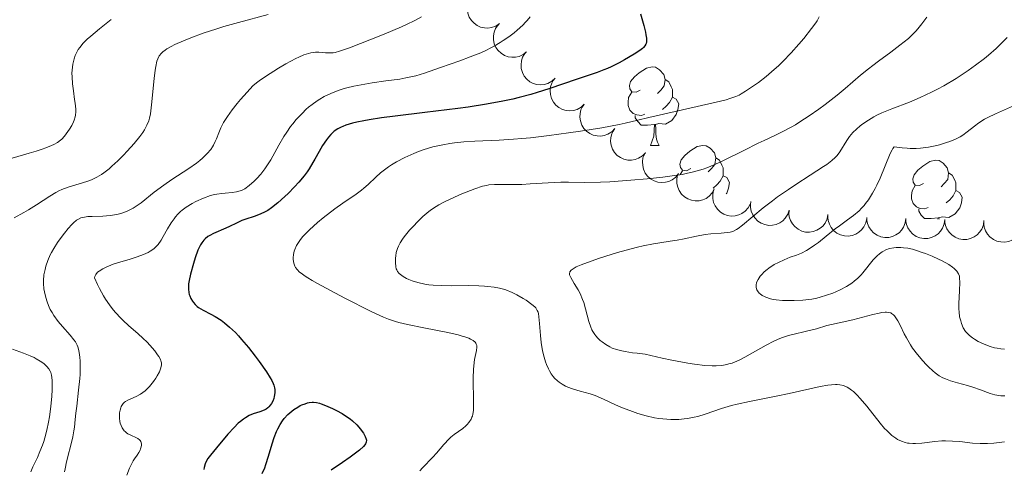
# Model space of a CAD drawing. Units: metres. Extents: x 677530 to 682061, y 4755784 to 4758870.
# Drawn here: x 678836 to 678962, y 4756777 to 4756835 of the extents above; entities that cross this region are included whole.
import ezdxf

# ---------------------------------------------------------------- set-up
doc = ezdxf.new("R2010")
doc.units = ezdxf.units.M
doc.header["$MEASUREMENT"] = 0
for name, color, linetype, lineweight in [('Carátula', 7, 'Continuous', 0), ('Elementos auxiliares', 7, 'Continuous', 0), ('Entidades rústicas y varios', 7, 'Continuous', 0), ('Relieve y altimetría', 7, 'Continuous', 0)]:
    doc.layers.add(name, color=color, linetype=linetype, lineweight=lineweight)

msp = doc.modelspace()

# ---------------------------------------------------------------- linework, layer by layer
at = {"layer": 'Carátula', "color": 7, "linetype": 'Continuous', "lineweight": 0}
msp.add_3dface([(677607.64, 4755783.66), (682061.1, 4755900.86), (681982.97, 4758869.84), (677529.51, 4758752.64)], dxfattribs=at)
at = {"layer": 'Elementos auxiliares', "color": 250, "linetype": 'Continuous', "lineweight": 0}
msp.add_3dface([(678481.55, 4756200.43), (681881.45, 4756289.9), (681819.94, 4758603.33), (678421.19, 4758513.86)], dxfattribs=at)
at = {"layer": 'Entidades rústicas y varios', "color": 92, "linetype": 'Continuous', "lineweight": 0, "flags": 128}
for points, elevation in [([(678897.71, 4756834.49), (678897.25, 4756834.17), (678896.7, 4756833.97), (678896.22, 4756833.9), (678895.77, 4756833.93), (678895.29, 4756834.04), (678894.84, 4756834.24), (678894.45, 4756834.53), (678894.11, 4756834.9), (678893.84, 4756835.33), (678893.67, 4756835.81), (678893.6, 4756836.36), (678893.65, 4756836.83), (678893.77, 4756837.3), (678893.98, 4756837.75), (678894.22, 4756838.05), (678894.5, 4756838.32)], 1470.03), ([(678901.17, 4756830.89), (678900.73, 4756830.54), (678900.2, 4756830.3), (678899.73, 4756830.2), (678899.28, 4756830.19), (678898.79, 4756830.26), (678898.33, 4756830.43), (678897.91, 4756830.69), (678897.55, 4756831.03), (678897.25, 4756831.44), (678897.04, 4756831.91), (678896.93, 4756832.45), (678896.94, 4756832.92), (678897.03, 4756833.41), (678897.2, 4756833.87), (678897.42, 4756834.18), (678897.68, 4756834.47)], 1470.36), ([(678904.83, 4756827.5), (678904.41, 4756827.12), (678903.89, 4756826.84), (678903.43, 4756826.7), (678902.99, 4756826.67), (678902.49, 4756826.7), (678902.02, 4756826.84), (678901.59, 4756827.06), (678901.2, 4756827.38), (678900.87, 4756827.77), (678900.64, 4756828.22), (678900.49, 4756828.75), (678900.46, 4756829.23), (678900.52, 4756829.72), (678900.66, 4756830.19), (678900.85, 4756830.52), (678901.09, 4756830.82)], 1470.67), ([(678908.55, 4756824.17), (678908.13, 4756823.8), (678907.62, 4756823.52), (678907.15, 4756823.38), (678906.71, 4756823.35), (678906.22, 4756823.38), (678905.75, 4756823.52), (678905.31, 4756823.74), (678904.92, 4756824.06), (678904.6, 4756824.45), (678904.36, 4756824.9), (678904.21, 4756825.43), (678904.19, 4756825.9), (678904.24, 4756826.4), (678904.38, 4756826.87), (678904.57, 4756827.2), (678904.82, 4756827.5)], 1470.98), ([(678912.45, 4756821.06), (678912.06, 4756820.65), (678911.56, 4756820.35), (678911.1, 4756820.18), (678910.66, 4756820.11), (678910.17, 4756820.12), (678909.69, 4756820.22), (678909.24, 4756820.42), (678908.83, 4756820.72), (678908.48, 4756821.08), (678908.22, 4756821.51), (678908.04, 4756822.04), (678907.98, 4756822.51), (678908.01, 4756823), (678908.12, 4756823.48), (678908.29, 4756823.82), (678908.51, 4756824.14)], 1471.29), ([(678916.38, 4756817.98), (678915.99, 4756817.58), (678915.49, 4756817.27), (678915.03, 4756817.11), (678914.59, 4756817.04), (678914.1, 4756817.04), (678913.62, 4756817.15), (678913.17, 4756817.35), (678912.76, 4756817.64), (678912.41, 4756818.01), (678912.15, 4756818.44), (678911.97, 4756818.96), (678911.91, 4756819.43), (678911.94, 4756819.92), (678912.05, 4756820.4), (678912.22, 4756820.75), (678912.44, 4756821.06)], 1471.61), ([(678920.59, 4756815.31), (678920.24, 4756814.87), (678919.77, 4756814.52), (678919.34, 4756814.31), (678918.91, 4756814.2), (678918.41, 4756814.16), (678917.93, 4756814.22), (678917.46, 4756814.37), (678917.03, 4756814.62), (678916.64, 4756814.96), (678916.34, 4756815.36), (678916.11, 4756815.86), (678916.01, 4756816.33), (678915.99, 4756816.82), (678916.05, 4756817.31), (678916.19, 4756817.66), (678916.38, 4756818)], 1471.92), ([(678925.17, 4756813.34), (678924.9, 4756812.85), (678924.5, 4756812.42), (678924.11, 4756812.14), (678923.7, 4756811.96), (678923.22, 4756811.84), (678922.73, 4756811.81), (678922.25, 4756811.89), (678921.78, 4756812.06), (678921.34, 4756812.33), (678920.97, 4756812.67), (678920.66, 4756813.13), (678920.49, 4756813.57), (678920.38, 4756814.05), (678920.36, 4756814.54), (678920.43, 4756814.92), (678920.56, 4756815.28)], 1472.25), ([(678929.77, 4756811.4), (678929.5, 4756810.91), (678929.1, 4756810.48), (678928.71, 4756810.21), (678928.3, 4756810.03), (678927.82, 4756809.9), (678927.33, 4756809.88), (678926.84, 4756809.95), (678926.37, 4756810.13), (678925.94, 4756810.39), (678925.57, 4756810.74), (678925.26, 4756811.19), (678925.08, 4756811.63), (678924.98, 4756812.11), (678924.96, 4756812.61), (678925.03, 4756812.98), (678925.16, 4756813.35)], 1472.57), ([(678934.74, 4756810.63), (678934.56, 4756810.1), (678934.24, 4756809.61), (678933.91, 4756809.26), (678933.54, 4756809.02), (678933.09, 4756808.81), (678932.61, 4756808.7), (678932.12, 4756808.68), (678931.63, 4756808.78), (678931.15, 4756808.96), (678930.73, 4756809.23), (678930.34, 4756809.63), (678930.09, 4756810.03), (678929.9, 4756810.49), (678929.79, 4756810.97), (678929.8, 4756811.35), (678929.86, 4756811.73)], 1472.88), ([(678939.7, 4756810.06), (678939.58, 4756809.51), (678939.33, 4756808.98), (678939.03, 4756808.6), (678938.7, 4756808.31), (678938.28, 4756808.05), (678937.82, 4756807.88), (678937.33, 4756807.8), (678936.83, 4756807.83), (678936.34, 4756807.95), (678935.88, 4756808.18), (678935.45, 4756808.52), (678935.15, 4756808.89), (678934.91, 4756809.32), (678934.74, 4756809.78), (678934.7, 4756810.16), (678934.72, 4756810.55)], 1473.17), ([(678944.66, 4756809.57), (678944.55, 4756809.02), (678944.3, 4756808.49), (678944, 4756808.11), (678943.67, 4756807.82), (678943.25, 4756807.56), (678942.79, 4756807.39), (678942.3, 4756807.31), (678941.8, 4756807.34), (678941.31, 4756807.47), (678940.85, 4756807.69), (678940.42, 4756808.03), (678940.12, 4756808.4), (678939.88, 4756808.83), (678939.71, 4756809.29), (678939.67, 4756809.67), (678939.69, 4756810.06)], 1473.46), ([(678949.66, 4756809.57), (678949.59, 4756809.01), (678949.37, 4756808.46), (678949.11, 4756808.06), (678948.79, 4756807.75), (678948.4, 4756807.46), (678947.95, 4756807.25), (678947.47, 4756807.14), (678946.97, 4756807.14), (678946.47, 4756807.22), (678946, 4756807.41), (678945.54, 4756807.73), (678945.22, 4756808.07), (678944.94, 4756808.48), (678944.74, 4756808.93), (678944.67, 4756809.31), (678944.67, 4756809.7)], 1473.72), ([(678954.65, 4756809.44), (678954.58, 4756808.88), (678954.36, 4756808.33), (678954.1, 4756807.93), (678953.79, 4756807.62), (678953.39, 4756807.33), (678952.94, 4756807.12), (678952.46, 4756807.01), (678951.96, 4756807.01), (678951.46, 4756807.1), (678950.99, 4756807.28), (678950.53, 4756807.6), (678950.21, 4756807.94), (678949.93, 4756808.35), (678949.74, 4756808.8), (678949.67, 4756809.18), (678949.66, 4756809.57)], 1473.99), ([(678959.65, 4756809.31), (678959.57, 4756808.75), (678959.36, 4756808.21), (678959.09, 4756807.8), (678958.78, 4756807.49), (678958.38, 4756807.2), (678957.93, 4756806.99), (678957.45, 4756806.89), (678956.95, 4756806.88), (678956.45, 4756806.97), (678955.98, 4756807.16), (678955.52, 4756807.47), (678955.2, 4756807.81), (678954.92, 4756808.22), (678954.73, 4756808.67), (678954.66, 4756809.05), (678954.65, 4756809.44)], 1474.26), ([(678964.62, 4756808.86), (678964.52, 4756808.3), (678964.28, 4756807.77), (678963.99, 4756807.38), (678963.67, 4756807.08), (678963.25, 4756806.81), (678962.8, 4756806.63), (678962.31, 4756806.54), (678961.81, 4756806.56), (678961.31, 4756806.67), (678960.85, 4756806.88), (678960.41, 4756807.22), (678960.11, 4756807.58), (678959.85, 4756808), (678959.68, 4756808.46), (678959.63, 4756808.84), (678959.64, 4756809.23)], 1474.52)]:
    msp.add_lwpolyline(points, dxfattribs=dict(at, elevation=elevation))
for points in [[(678915.69, 4756825.98), (678915.16, 4756825.71), (678914.63, 4756825.77), (678914.36, 4756826.14), (678914.31, 4756826.56), (678914.47, 4756827.08), (678914.95, 4756827.68), (678915.58, 4756828.21), (678916.48, 4756828.79), (678917.23, 4756828.95), (678917.65, 4756828.9), (678918.18, 4756828.58), (678918.71, 4756828), (678918.87, 4756827.36), (678918.76, 4756826.51), (678918.34, 4756825.98), (678917.92, 4756825.55)], [(678918.87, 4756827.36), (678919.35, 4756827.04), (678919.66, 4756826.4), (678919.82, 4756826.08), (678919.82, 4756825.5), (678919.82, 4756825.08), (678919.45, 4756824.39), (678919.03, 4756823.91), (678918.55, 4756823.49)], [(678916.27, 4756822.9), (678915.85, 4756822.74), (678915.26, 4756822.8), (678914.79, 4756823.01), (678914.36, 4756823.43), (678914.15, 4756824.02), (678914.15, 4756824.44), (678914.2, 4756825.02), (678914.63, 4756825.71)], [(678919.82, 4756825.08), (678920.28, 4756824.83), (678920.62, 4756824.21), (678920.51, 4756823.49), (678920.3, 4756822.85), (678919.72, 4756822.11), (678918.92, 4756821.63), (678918.07, 4756821.73), (678917.64, 4756821.6)], [(678917.53, 4756821.6), (678916.64, 4756821.52), (678915.8, 4756821.52), (678915.37, 4756821.95), (678915.05, 4756822.42), (678915.05, 4756822.74)], [(678916.99, 4756818.92), (678917.42, 4756820.08), (678917.53, 4756821.6), (678917.64, 4756821.6), (678917.68, 4756821.02), (678917.71, 4756820.33), (678917.78, 4756819.72), (678917.9, 4756819.32), (678918.11, 4756818.92)], [(678916.99, 4756818.92), (678918.11, 4756818.92)], [(678922.16, 4756815.94), (678921.63, 4756815.68), (678921.1, 4756815.73), (678920.84, 4756816.1), (678920.78, 4756816.53), (678920.94, 4756817.05), (678921.42, 4756817.64), (678922.06, 4756818.17), (678922.96, 4756818.76), (678923.7, 4756818.92), (678924.13, 4756818.86), (678924.66, 4756818.55), (678925.19, 4756817.96), (678925.35, 4756817.32), (678925.24, 4756816.47), (678924.81, 4756815.94), (678924.39, 4756815.52)], [(678925.35, 4756817.32), (678925.82, 4756817.01), (678926.14, 4756816.37), (678926.3, 4756816.05), (678926.3, 4756815.47), (678926.3, 4756815.04), (678925.93, 4756814.35), (678925.51, 4756813.87), (678925.03, 4756813.45)], [(678951.93, 4756814.04), (678951.4, 4756813.77), (678950.87, 4756813.83), (678950.61, 4756814.2), (678950.55, 4756814.62), (678950.71, 4756815.14), (678951.19, 4756815.74), (678951.83, 4756816.27), (678952.73, 4756816.85), (678953.47, 4756817.01), (678953.9, 4756816.96), (678954.43, 4756816.64), (678954.96, 4756816.06), (678955.12, 4756815.42), (678955.01, 4756814.57), (678954.58, 4756814.04), (678954.16, 4756813.61)], [(678920.8, 4756815.18), (678921.1, 4756815.68)], [(678926.3, 4756815.04), (678926.75, 4756814.79), (678927.1, 4756814.18), (678926.99, 4756813.45), (678926.78, 4756812.81), (678926.69, 4756812.7)], [(678955.12, 4756815.42), (678955.59, 4756815.1), (678955.91, 4756814.46), (678956.07, 4756814.14), (678956.07, 4756813.56), (678956.07, 4756813.14), (678955.7, 4756812.45), (678955.28, 4756811.97), (678954.8, 4756811.55)], [(678952.52, 4756810.96), (678952.09, 4756810.8), (678951.51, 4756810.86), (678951.03, 4756811.07), (678950.61, 4756811.49), (678950.39, 4756812.08), (678950.39, 4756812.5), (678950.45, 4756813.08), (678950.87, 4756813.77)], [(678956.07, 4756813.14), (678956.52, 4756812.89), (678956.87, 4756812.27), (678956.76, 4756811.55), (678956.55, 4756810.91), (678955.96, 4756810.17), (678955.17, 4756809.69), (678954.32, 4756809.79), (678953.89, 4756809.66)], [(678953.78, 4756809.66), (678952.89, 4756809.58), (678952.04, 4756809.58), (678951.62, 4756810.01), (678951.3, 4756810.48), (678951.3, 4756810.8)], [(678953.77, 4756809.46), (678953.78, 4756809.66), (678953.89, 4756809.66), (678953.9, 4756809.46)]]:
    msp.add_lwpolyline(points, dxfattribs=at)
at = {"layer": 'Relieve y altimetría', "color": 36, "linetype": 'Continuous', "lineweight": 0, "flags": 128}
for points, elevation in [([(678848.04, 4756835), (678846.55, 4756833.82), (678845.43, 4756832.9), (678844.99, 4756832.5), (678844.45, 4756831.97), (678844.03, 4756831.45), (678843.85, 4756831.19), (678843.57, 4756830.68), (678843.45, 4756830.42), (678843.3, 4756829.99), (678843.14, 4756829.3), (678843.05, 4756828.54), (678843.04, 4756828.13), (678843.05, 4756827.7), (678843.11, 4756826.8), (678843.22, 4756825.91), (678843.38, 4756824.8), (678843.45, 4756824.31), (678843.53, 4756823.53), (678843.53, 4756823.2), (678843.49, 4756822.77), (678843.45, 4756822.56), (678843.32, 4756822.15), (678843.23, 4756821.93), (678843, 4756821.47), (678842.72, 4756821), (678842.3, 4756820.39), (678842.07, 4756820.1), (678841.75, 4756819.73), (678841.55, 4756819.56), (678841.19, 4756819.3), (678840.71, 4756819.02), (678840.41, 4756818.88), (678839.69, 4756818.59), (678839.24, 4756818.43), (678838.47, 4756818.17), (678837.55, 4756817.9), (678835.38, 4756817.29)], 1430), ([(678887.72, 4756835.35), (678886.87, 4756834.88), (678885.81, 4756834.36), (678885.18, 4756834.07), (678882.94, 4756833.13), (678881.33, 4756832.49), (678878.52, 4756831.41), (678877.23, 4756830.96), (678876.69, 4756830.81), (678876.42, 4756830.75), (678875.98, 4756830.73), (678875.44, 4756830.76), (678874.62, 4756830.82), (678874.19, 4756830.82), (678873.58, 4756830.74), (678873.26, 4756830.67), (678872.7, 4756830.49), (678872.05, 4756830.21), (678871.68, 4756830.03), (678870.39, 4756829.33), (678869.46, 4756828.78), (678867.79, 4756827.73), (678866.97, 4756827.17), (678866.64, 4756826.92), (678866.17, 4756826.51), (678865.42, 4756825.74), (678864.6, 4756824.8), (678864.16, 4756824.27), (678863.51, 4756823.44), (678862.91, 4756822.61), (678862.65, 4756822.22), (678862.43, 4756821.84), (678862.07, 4756821.15), (678861.8, 4756820.53), (678861.5, 4756819.77), (678861.35, 4756819.42), (678861.13, 4756818.96), (678861.01, 4756818.74), (678860.78, 4756818.4), (678860.34, 4756817.87), (678859.74, 4756817.3), (678859.37, 4756816.99), (678858.94, 4756816.66), (678857.96, 4756815.97), (678855.79, 4756814.53), (678854.78, 4756813.84), (678853.56, 4756812.94), (678851.88, 4756811.58), (678851.25, 4756811.12), (678850.87, 4756810.88), (678850.61, 4756810.74), (678850.11, 4756810.5), (678849.56, 4756810.29), (678849.27, 4756810.2), (678848.78, 4756810.08), (678847.94, 4756809.95), (678846.97, 4756809.88), (678845.64, 4756809.83), (678845.06, 4756809.8), (678844.63, 4756809.75), (678844.44, 4756809.71), (678844.17, 4756809.63), (678843.8, 4756809.45), (678843.61, 4756809.33), (678843.22, 4756809), (678843.01, 4756808.78), (678842.55, 4756808.27)], 1440), ([(678868.14, 4756835.64), (678864.32, 4756834.65), (678862.45, 4756834.12), (678861.54, 4756833.84), (678859.8, 4756833.25), (678858.22, 4756832.66)], 1435), ([(678938.59, 4756835.34), (678938.33, 4756834.86), (678938.14, 4756834.57), (678937.61, 4756833.85), (678936.6, 4756832.58), (678935.98, 4756831.86), (678934.98, 4756830.74), (678933.91, 4756829.63), (678933.37, 4756829.1), (678932.83, 4756828.61), (678931.78, 4756827.72), (678930.8, 4756826.96), (678930.2, 4756826.52), (678929.16, 4756825.83), (678928.59, 4756825.49), (678928.33, 4756825.35), (678927.91, 4756825.16), (678927.15, 4756824.89), (678926.67, 4756824.75), (678925.42, 4756824.44), (678916.81, 4756822.49), (678915.37, 4756822.15), (678913.79, 4756821.77), (678913, 4756821.59), (678910.8, 4756821.17), (678908.07, 4756820.73), (678906.51, 4756820.5), (678904.06, 4756820.17), (678901.67, 4756819.89), (678900.55, 4756819.78), (678899.51, 4756819.7), (678897.64, 4756819.59), (678894.53, 4756819.47), (678893.14, 4756819.38), (678891.94, 4756819.25), (678891.35, 4756819.16), (678890.47, 4756819), (678889.19, 4756818.71), (678887.94, 4756818.33), (678887.33, 4756818.12), (678886.73, 4756817.88), (678885.59, 4756817.36), (678884.54, 4756816.79), (678883.9, 4756816.41), (678883.51, 4756816.15), (678882.81, 4756815.66), (678882.47, 4756815.39), (678881.9, 4756814.87), (678880.91, 4756813.91), (678880.37, 4756813.43), (678880.07, 4756813.19), (678879.37, 4756812.69), (678877.65, 4756811.52), (678876.64, 4756810.8), (678875.17, 4756809.66), (678874.44, 4756809.05), (678873.4, 4756808.11), (678872.8, 4756807.5), (678872.53, 4756807.2), (678872.18, 4756806.76), (678871.9, 4756806.35), (678871.74, 4756806.09), (678871.52, 4756805.6), (678871.44, 4756805.37), (678871.35, 4756804.94), (678871.32, 4756804.55), (678871.33, 4756804.3), (678871.4, 4756803.87), (678871.52, 4756803.48), (678871.61, 4756803.3), (678871.82, 4756803.02), (678872.13, 4756802.72), (678872.33, 4756802.56), (678872.85, 4756802.19), (678873.18, 4756801.98), (678873.75, 4756801.63), (678874.44, 4756801.24), (678876.09, 4756800.34)], 1455), ([(678901.62, 4756835.37), (678901.25, 4756834.9), (678901.04, 4756834.66), (678900.7, 4756834.3), (678899.97, 4756833.64), (678899.56, 4756833.31), (678898.9, 4756832.81), (678898.18, 4756832.32), (678897.8, 4756832.08), (678897, 4756831.62), (678896.59, 4756831.39), (678895.95, 4756831.07), (678895.3, 4756830.77), (678893.96, 4756830.22), (678892.62, 4756829.73), (678890.16, 4756828.88), (678888.1, 4756828.15), (678887, 4756827.83), (678885.71, 4756827.54), (678884.95, 4756827.4), (678883.18, 4756827.15), (678881.41, 4756826.9), (678880.48, 4756826.75), (678879.09, 4756826.48), (678878.18, 4756826.26), (678877.73, 4756826.13), (678877.08, 4756825.93), (678876.14, 4756825.57), (678875.27, 4756825.15), (678874.73, 4756824.84), (678874.39, 4756824.62)], 1445), ([(678952.36, 4756835.33), (678951.72, 4756834.45), (678951.21, 4756833.83), (678950.93, 4756833.52)], 1460), ([(678858.22, 4756832.66), (678857.28, 4756832.28), (678856.2, 4756831.8), (678855.74, 4756831.57), (678855.18, 4756831.25), (678854.94, 4756831.1), (678854.64, 4756830.87), (678854.47, 4756830.71), (678854.2, 4756830.37), (678854, 4756829.99), (678853.9, 4756829.7), (678853.74, 4756829), (678853.66, 4756828.52), (678853.53, 4756827.45), (678853.21, 4756824.11), (678853.06, 4756822.96), (678852.94, 4756822.39), (678852.85, 4756822.06), (678852.62, 4756821.48), (678852.31, 4756820.89), (678852.1, 4756820.57), (678851.73, 4756820.06), (678850.98, 4756819.14), (678850.11, 4756818.18), (678849.63, 4756817.68), (678848.88, 4756816.93), (678848.14, 4756816.24), (678847.78, 4756815.93), (678847.13, 4756815.42), (678846.82, 4756815.2), (678846.22, 4756814.84), (678845.81, 4756814.64), (678845.53, 4756814.52), (678844.94, 4756814.31), (678842.57, 4756813.58), (678841.75, 4756813.27), (678841.35, 4756813.09), (678840.96, 4756812.89), (678840.19, 4756812.44), (678838.5, 4756811.32), (678837.48, 4756810.68), (678836.9, 4756810.35), (678835.65, 4756809.66)], 1435), ([(678950.93, 4756833.52), (678950.48, 4756833.06), (678949.98, 4756832.6), (678948.89, 4756831.71), (678947.73, 4756830.83), (678946.16, 4756829.69), (678945.42, 4756829.12), (678944.88, 4756828.71), (678943.87, 4756827.88), (678941.92, 4756826.2), (678940.87, 4756825.33), (678939.33, 4756824.13), (678938.52, 4756823.54), (678937.29, 4756822.69), (678936.1, 4756821.91), (678935.53, 4756821.56), (678934.98, 4756821.24), (678933.94, 4756820.69), (678932.92, 4756820.19), (678931.53, 4756819.53), (678930.79, 4756819.18), (678928.96, 4756818.27), (678926.42, 4756817.01), (678925.22, 4756816.45), (678924.22, 4756816.05), (678923.73, 4756815.87), (678922.97, 4756815.64), (678922.18, 4756815.43), (678921.75, 4756815.34), (678921.07, 4756815.21), (678919.5, 4756814.97), (678918.6, 4756814.85), (678916.59, 4756814.64), (678914.48, 4756814.46), (678911.8, 4756814.27), (678910.62, 4756814.22), (678908.55, 4756814.17), (678906.52, 4756814.2), (678905.55, 4756814.19), (678903.93, 4756814.12), (678901.64, 4756813.98), (678900.57, 4756813.93), (678899.16, 4756813.9), (678897.66, 4756813.91), (678897.06, 4756813.9), (678896.36, 4756813.85), (678896.03, 4756813.8), (678895.52, 4756813.68), (678894.57, 4756813.36), (678892.88, 4756812.7), (678891.96, 4756812.3), (678890.66, 4756811.69), (678889.94, 4756811.3), (678889.61, 4756811.11), (678889.02, 4756810.72), (678888.65, 4756810.44), (678887.92, 4756809.82), (678887.34, 4756809.27), (678886.58, 4756808.47), (678886.21, 4756808.06), (678885.51, 4756807.2), (678885.32, 4756806.94), (678885.01, 4756806.46), (678884.78, 4756806.02), (678884.67, 4756805.74), (678884.51, 4756805.2), (678884.44, 4756804.78), (678884.4, 4756804.5), (678884.39, 4756803.95), (678884.44, 4756803.4), (678884.51, 4756803.11), (678884.57, 4756802.98), (678884.67, 4756802.8), (678884.88, 4756802.53), (678885.2, 4756802.27), (678885.4, 4756802.14), (678885.83, 4756801.9), (678886.09, 4756801.78), (678886.52, 4756801.6), (678887.27, 4756801.37), (678888.17, 4756801.17), (678888.66, 4756801.1), (678889.2, 4756801.05), (678890.33, 4756800.98), (678891.51, 4756800.97), (678893.73, 4756800.98), (678895.06, 4756800.96), (678895.8, 4756800.92), (678896.23, 4756800.88), (678897.01, 4756800.79), (678897.7, 4756800.66), (678898.03, 4756800.58), (678898.52, 4756800.42), (678899.32, 4756800.09), (678899.91, 4756799.79), (678900.72, 4756799.33), (678901.1, 4756799.1), (678901.84, 4756798.58), (678902.2, 4756798.27), (678902.33, 4756798.12), (678902.54, 4756797.81)], 1460), ([(678962.6, 4756832.72), (678961.73, 4756831.8), (678961.2, 4756831.29), (678960.24, 4756830.44), (678959.73, 4756830.02), (678958.57, 4756829.16), (678957.61, 4756828.48), (678956.08, 4756827.48), (678954.5, 4756826.54), (678953.72, 4756826.12), (678952.95, 4756825.72)], 1465), ([(678952.95, 4756825.72), (678951.48, 4756825.03), (678950.12, 4756824.46), (678947.85, 4756823.58), (678946.61, 4756823.07), (678945.96, 4756822.76), (678945.58, 4756822.56), (678944.88, 4756822.14), (678944.18, 4756821.67), (678943.84, 4756821.41), (678943.35, 4756821), (678942.88, 4756820.55), (678942.67, 4756820.31), (678942.47, 4756820.06), (678942.1, 4756819.55), (678941.22, 4756818.11), (678940.86, 4756817.61), (678940.64, 4756817.37), (678940.19, 4756816.97), (678939.54, 4756816.49), (678939.12, 4756816.2), (678937.42, 4756815.1), (678935.6, 4756813.92), (678934.65, 4756813.29), (678933.27, 4756812.32), (678932.62, 4756811.84), (678931.42, 4756810.91), (678928.78, 4756808.7), (678928.23, 4756808.29), (678928.01, 4756808.14), (678927.61, 4756807.93), (678927.36, 4756807.85), (678927.19, 4756807.81), (678926.82, 4756807.76), (678926.03, 4756807.7), (678924.73, 4756807.6), (678924.01, 4756807.51), (678922.89, 4756807.31), (678921.3, 4756806.97), (678920.44, 4756806.81), (678919.54, 4756806.67), (678918.19, 4756806.47), (678917.41, 4756806.33), (678916.09, 4756806.06), (678915.34, 4756805.89), (678914.53, 4756805.68), (678912.79, 4756805.2), (678910.47, 4756804.48), (678909.42, 4756804.12), (678908.13, 4756803.64), (678907.51, 4756803.36), (678907.27, 4756803.23), (678906.99, 4756803.06), (678906.86, 4756802.94), (678906.69, 4756802.73), (678906.65, 4756802.5), (678906.67, 4756802.35), (678906.83, 4756802), (678907.27, 4756801.25), (678907.76, 4756800.43), (678908, 4756799.97), (678908.33, 4756799.22), (678908.47, 4756798.83), (678908.71, 4756798.01), (678909.13, 4756796.38), (678909.38, 4756795.66), (678909.53, 4756795.33), (678909.64, 4756795.12), (678909.88, 4756794.74), (678910.01, 4756794.57), (678910.29, 4756794.24), (678910.59, 4756793.95), (678910.81, 4756793.77), (678911.28, 4756793.44), (678911.8, 4756793.14), (678912.1, 4756793), (678912.65, 4756792.81), (678913.34, 4756792.63), (678913.75, 4756792.55), (678914.73, 4756792.4), (678915.31, 4756792.33), (678916.31, 4756792.23), (678918.5, 4756791.72), (678919.75, 4756791.45), (678921.8, 4756791.05), (678922.63, 4756790.92), (678923.95, 4756790.75), (678924.91, 4756790.7), (678925.4, 4756790.7), (678926.15, 4756790.78), (678926.76, 4756790.89), (678927.04, 4756790.96), (678927.44, 4756791.07), (678928.05, 4756791.3), (678928.36, 4756791.45), (678929.06, 4756791.81), (678931.78, 4756793.36), (678932.78, 4756793.87), (678933.26, 4756794.08), (678933.74, 4756794.28), (678934.66, 4756794.58)], 1465), ([(678874.39, 4756824.62), (678873.73, 4756824.15), (678873.28, 4756823.79), (678872.99, 4756823.53), (678872.45, 4756823.01), (678871.71, 4756822.21), (678871.27, 4756821.67), (678871, 4756821.31), (678870.5, 4756820.6), (678870.13, 4756820.03), (678869.49, 4756818.96), (678868.45, 4756817.08), (678867.96, 4756816.28), (678867.71, 4756815.91), (678867.19, 4756815.24), (678866.66, 4756814.67), (678866.32, 4756814.33), (678865.7, 4756813.79), (678865.12, 4756813.37), (678864.78, 4756813.18), (678864.56, 4756813.08), (678864.09, 4756812.96), (678863.5, 4756812.88), (678862.63, 4756812.82), (678862.18, 4756812.78), (678861.57, 4756812.69), (678861.25, 4756812.62), (678860.74, 4756812.49), (678859.84, 4756812.17), (678858.89, 4756811.74), (678858.39, 4756811.48), (678857.63, 4756811.01), (678857.14, 4756810.64), (678856.91, 4756810.44), (678856.58, 4756810.12), (678856.28, 4756809.77), (678856.09, 4756809.53), (678855.74, 4756809.02), (678855.27, 4756808.24), (678854.71, 4756807.24), (678854.44, 4756806.78), (678854.06, 4756806.25), (678853.85, 4756806.01), (678853.49, 4756805.68), (678853.05, 4756805.38), (678852.8, 4756805.23), (678852.2, 4756804.95), (678851.85, 4756804.82), (678851.26, 4756804.61), (678850.34, 4756804.34), (678848.99, 4756803.94), (678848.32, 4756803.72), (678847.69, 4756803.48), (678847.39, 4756803.35), (678846.98, 4756803.14), (678846.52, 4756802.84), (678846.32, 4756802.68), (678846.1, 4756802.41), (678845.95, 4756802.13), (678845.91, 4756801.98), (678846.31, 4756801.12), (678846.57, 4756800.6), (678847.08, 4756799.68), (678847.33, 4756799.26), (678847.83, 4756798.52), (678848.31, 4756797.88), (678848.63, 4756797.5), (678849.25, 4756796.84), (678849.59, 4756796.5), (678850.25, 4756795.88), (678851.51, 4756794.8), (678852.1, 4756794.27), (678852.66, 4756793.73), (678853, 4756793.36), (678853.62, 4756792.64), (678853.99, 4756792.14), (678854.14, 4756791.91), (678854.34, 4756791.53), (678854.41, 4756791.35), (678854.47, 4756791.09), (678854.47, 4756790.82), (678854.46, 4756790.68), (678854.4, 4756790.46), (678854.21, 4756789.96), (678853.92, 4756789.43), (678853.75, 4756789.15), (678853.45, 4756788.72), (678852.95, 4756788.09), (678852.58, 4756787.71), (678852.39, 4756787.53), (678852.1, 4756787.3), (678851.81, 4756787.1), (678851.23, 4756786.8), (678850.18, 4756786.34), (678849.89, 4756786.17), (678849.76, 4756786.07), (678849.6, 4756785.91), (678849.5, 4756785.78), (678849.34, 4756785.5), (678849.28, 4756785.35), (678849.18, 4756785.04)], 1445), ([(678963.44, 4756823.97), (678961.13, 4756822.96), (678960.15, 4756822.49), (678959.72, 4756822.26), (678959.01, 4756821.81), (678958.44, 4756821.39), (678957.52, 4756820.64), (678956.94, 4756820.21), (678956.61, 4756820.02), (678956.03, 4756819.73), (678955.3, 4756819.43), (678954.87, 4756819.27), (678953.95, 4756818.99), (678953.43, 4756818.85), (678952.55, 4756818.68), (678951.55, 4756818.56), (678951, 4756818.53), (678950.23, 4756818.52), (678949.82, 4756818.54), (678949.17, 4756818.58), (678948.15, 4756818.71), (678948.01, 4756818.53), (678947.91, 4756818.35), (678947.67, 4756817.87), (678946.36, 4756814.73), (678945.95, 4756813.82), (678945.74, 4756813.39), (678945.41, 4756812.79), (678944.89, 4756811.97), (678944.51, 4756811.47), (678944.32, 4756811.23), (678944.01, 4756810.89), (678943.68, 4756810.56), (678942.97, 4756809.96), (678942.22, 4756809.39), (678941.17, 4756808.63), (678940.64, 4756808.24), (678939.48, 4756807.32), (678938.48, 4756806.51), (678938, 4756806.15), (678937.3, 4756805.67), (678936.96, 4756805.47), (678936.31, 4756805.14), (678935.69, 4756804.89), (678934.89, 4756804.6), (678934.5, 4756804.45), (678934.11, 4756804.29), (678933.36, 4756803.94), (678932.84, 4756803.66), (678932.13, 4756803.21), (678931.92, 4756803.05), (678931.55, 4756802.74), (678931.23, 4756802.42), (678931.05, 4756802.2), (678930.76, 4756801.76), (678930.62, 4756801.46), (678930.57, 4756801.32), (678930.52, 4756801.1), (678930.52, 4756800.77), (678930.56, 4756800.56), (678930.6, 4756800.45), (678930.68, 4756800.3), (678930.89, 4756800.03), (678931.03, 4756799.91), (678931.28, 4756799.73), (678931.58, 4756799.57), (678931.75, 4756799.49), (678932.35, 4756799.3), (678932.69, 4756799.22), (678933.06, 4756799.16), (678933.89, 4756799.08), (678934.76, 4756799.06), (678935.36, 4756799.06), (678936.49, 4756799.12), (678937.62, 4756799.26), (678938.29, 4756799.39), (678938.71, 4756799.5), (678939.52, 4756799.74), (678940.32, 4756800.03), (678940.71, 4756800.19), (678941.27, 4756800.45), (678942.08, 4756800.88), (678942.75, 4756801.3), (678943.06, 4756801.54), (678943.52, 4756801.92), (678943.96, 4756802.36), (678944.17, 4756802.6), (678945.5, 4756804.26), (678946, 4756804.79), (678946.28, 4756805.03), (678946.63, 4756805.28), (678946.81, 4756805.39), (678947.11, 4756805.54), (678947.59, 4756805.71), (678948.12, 4756805.83)], 1470), ([(678842.55, 4756808.27), (678842.08, 4756807.7), (678841.77, 4756807.29), (678841.2, 4756806.5), (678840.7, 4756805.71), (678840.42, 4756805.22), (678840.26, 4756804.9), (678839.97, 4756804.21), (678839.7, 4756803.45), (678839.59, 4756803.04), (678839.46, 4756802.37), (678839.39, 4756801.64), (678839.4, 4756801.26), (678839.46, 4756800.55), (678839.52, 4756800.18), (678839.64, 4756799.62), (678839.81, 4756799.05), (678839.91, 4756798.77), (678840.14, 4756798.21), (678840.27, 4756797.94), (678840.49, 4756797.53), (678840.73, 4756797.14), (678841.26, 4756796.41), (678841.81, 4756795.74), (678842.81, 4756794.63), (678843.29, 4756794.05), (678843.48, 4756793.79), (678843.69, 4756793.38), (678843.77, 4756793.16), (678843.91, 4756792.66), (678844, 4756792.12), (678844.03, 4756791.82), (678844.07, 4756791.32), (678844.09, 4756790.5), (678844.07, 4756789.59), (678844.04, 4756789.11), (678843.89, 4756787.59), (678843.64, 4756785.57), (678843.53, 4756784.66), (678843.45, 4756783.85), (678843.35, 4756782.88), (678843.29, 4756782.41), (678843.15, 4756781.65), (678843.06, 4756781.25), (678842.32, 4756778.46), (678842.15, 4756777.56), (678842.1, 4756777.15)], 1440), ([(678948.12, 4756805.83), (678948.41, 4756805.86), (678949.04, 4756805.86), (678949.37, 4756805.83), (678949.92, 4756805.75), (678950.5, 4756805.62), (678950.91, 4756805.51), (678951.76, 4756805.23), (678952.18, 4756805.08), (678953.02, 4756804.73), (678953.82, 4756804.37), (678954.31, 4756804.13), (678955.16, 4756803.66), (678955.64, 4756803.33), (678955.84, 4756803.18), (678956.07, 4756802.95), (678956.2, 4756802.81), (678956.39, 4756802.5), (678956.5, 4756802.18), (678956.54, 4756801.95), (678956.57, 4756801.42), (678956.53, 4756800.33), (678956.45, 4756798.71), (678956.45, 4756797.95), (678956.47, 4756797.61), (678956.54, 4756796.99), (678956.67, 4756796.46), (678956.77, 4756796.15), (678957.01, 4756795.6), (678957.3, 4756795.13), (678957.47, 4756794.92), (678957.78, 4756794.61), (678958.18, 4756794.3), (678958.42, 4756794.14), (678958.91, 4756793.85), (678959.19, 4756793.7), (678959.66, 4756793.49), (678960.44, 4756793.2), (678961.01, 4756793.04), (678961.32, 4756792.97), (678961.79, 4756792.89), (678962.29, 4756792.83)], 1470), ([(678876.09, 4756800.34), (678877.91, 4756799.38), (678881.29, 4756797.68), (678882.87, 4756796.94), (678883.5, 4756796.68), (678884.39, 4756796.38), (678884.85, 4756796.25), (678885.93, 4756796.01), (678888.02, 4756795.6), (678891.09, 4756794.99), (678892.4, 4756794.68), (678892.94, 4756794.53), (678893.25, 4756794.44), (678893.78, 4756794.24), (678893.99, 4756794.15), (678894.34, 4756793.95), (678894.58, 4756793.74), (678894.69, 4756793.6), (678894.74, 4756793.5), (678894.8, 4756793.3), (678894.82, 4756793.11), (678894.77, 4756792.69), (678894.51, 4756791.52), (678894.4, 4756790.7), (678894.36, 4756790.23), (678894.34, 4756789.17), (678894.39, 4756786.04), (678894.39, 4756785.65), (678894.36, 4756785.02), (678894.29, 4756784.54), (678894.23, 4756784.29), (678894.18, 4756784.14), (678894.06, 4756783.88), (678893.79, 4756783.47), (678893.57, 4756783.21), (678893.4, 4756783.04), (678893.01, 4756782.72), (678891.92, 4756781.93), (678891.49, 4756781.58), (678891.27, 4756781.37), (678890.58, 4756780.65), (678889.64, 4756779.56), (678889.16, 4756779.04), (678887.86, 4756777.69), (678887.52, 4756777.29)], 1455), ([(678902.54, 4756797.81), (678902.63, 4756797.57), (678902.68, 4756797.4), (678902.75, 4756797), (678902.82, 4756796.12), (678902.93, 4756794.6), (678903.03, 4756793.72), (678903.16, 4756792.89), (678903.25, 4756792.47), (678903.41, 4756791.83), (678903.6, 4756791.21), (678903.71, 4756790.91), (678903.95, 4756790.34), (678904.09, 4756790.08), (678904.31, 4756789.7), (678904.56, 4756789.37), (678904.74, 4756789.16), (678905.12, 4756788.8), (678905.32, 4756788.64), (678905.73, 4756788.36), (678906.16, 4756788.12), (678906.45, 4756787.99), (678907.03, 4756787.76), (678908, 4756787.47), (678909.28, 4756787.13), (678909.94, 4756786.92), (678910.99, 4756786.47), (678912.55, 4756785.75), (678913.43, 4756785.36), (678914.72, 4756784.86), (678915.4, 4756784.63), (678916.45, 4756784.32), (678917.52, 4756784.08), (678918.06, 4756783.99), (678918.58, 4756783.92), (678919.62, 4756783.84), (678920.64, 4756783.86), (678921.3, 4756783.92), (678921.73, 4756783.97), (678922.58, 4756784.14), (678923.05, 4756784.26), (678923.98, 4756784.55), (678926.08, 4756785.26), (678927.37, 4756785.63), (678928.1, 4756785.81), (678929.69, 4756786.16), (678933.1, 4756786.84), (678934.73, 4756787.18), (678938.69, 4756788.08), (678939.7, 4756788.26), (678940.16, 4756788.31), (678940.65, 4756788.34), (678940.89, 4756788.33), (678941.22, 4756788.3), (678941.7, 4756788.19), (678942.16, 4756788), (678942.39, 4756787.87), (678942.73, 4756787.62), (678942.97, 4756787.43), (678943.45, 4756786.96), (678943.84, 4756786.53), (678944.66, 4756785.54), (678946.38, 4756783.37), (678946.94, 4756782.72), (678947.21, 4756782.44), (678947.61, 4756782.05), (678947.86, 4756781.83), (678948.36, 4756781.46), (678948.61, 4756781.31), (678949.09, 4756781.07), (678949.57, 4756780.91), (678949.89, 4756780.84), (678950.1, 4756780.81), (678950.54, 4756780.78), (678950.91, 4756780.78), (678951.69, 4756780.84), (678953.36, 4756781.06), (678954.25, 4756781.13), (678954.71, 4756781.13), (678955.64, 4756781.1), (678956.56, 4756781.03), (678958.2, 4756780.85), (678959.17, 4756780.78), (678959.74, 4756780.77), (678960.11, 4756780.78), (678960.89, 4756780.84), (678962.27, 4756781)], 1460), ([(678934.66, 4756794.58), (678935.53, 4756794.81), (678936.62, 4756795.06), (678937.14, 4756795.18), (678938.24, 4756795.47), (678939.56, 4756795.86), (678940.16, 4756796.02), (678942.87, 4756796.6), (678945.44, 4756797.28), (678946.25, 4756797.46), (678946.6, 4756797.52), (678947.01, 4756797.57), (678947.19, 4756797.57), (678947.44, 4756797.55), (678947.72, 4756797.48), (678947.84, 4756797.42), (678948.07, 4756797.26), (678948.22, 4756797.12), (678948.48, 4756796.75), (678948.64, 4756796.48), (678948.96, 4756795.84), (678949.45, 4756794.83), (678949.74, 4756794.28), (678950.24, 4756793.42), (678950.52, 4756792.99), (678951.15, 4756792.15), (678951.82, 4756791.35), (678952.27, 4756790.87), (678952.56, 4756790.58), (678953.11, 4756790.06), (678953.39, 4756789.83), (678953.91, 4756789.45), (678954.39, 4756789.18), (678954.71, 4756789.04), (678955.38, 4756788.81), (678956.26, 4756788.56), (678957.56, 4756788.21), (678958.23, 4756788), (678959.22, 4756787.65), (678960.45, 4756787.19), (678961.02, 4756787.02), (678961.29, 4756786.96), (678961.81, 4756786.89), (678962.31, 4756786.87)], 1465), ([(678835.45, 4756792.85), (678836.85, 4756792.35), (678837.71, 4756791.99), (678838.19, 4756791.77), (678838.48, 4756791.62), (678838.98, 4756791.33), (678839.44, 4756791), (678839.69, 4756790.78), (678839.83, 4756790.64), (678840.08, 4756790.34), (678840.26, 4756790.03), (678840.34, 4756789.85), (678840.42, 4756789.53), (678840.5, 4756788.89), (678840.52, 4756788.1), (678840.51, 4756787.63), (678840.47, 4756786.85), (678840.34, 4756785.51), (678840.16, 4756784.2), (678840.04, 4756783.52), (678839.82, 4756782.5)], 1435), ([(678849.18, 4756785.04), (678849.12, 4756784.7), (678849.1, 4756784.48), (678849.11, 4756784.02), (678849.17, 4756783.58), (678849.22, 4756783.37), (678849.32, 4756783.07), (678849.46, 4756782.78), (678849.54, 4756782.65), (678849.72, 4756782.41), (678849.83, 4756782.3), (678850.01, 4756782.14), (678850.2, 4756782.01), (678850.63, 4756781.8), (678851.2, 4756781.54), (678851.45, 4756781.41), (678851.66, 4756781.26), (678851.74, 4756781.18), (678851.83, 4756781.03), (678851.88, 4756780.93), (678851.92, 4756780.7), (678851.92, 4756780.59), (678851.89, 4756780.34), (678851.82, 4756780.09), (678851.76, 4756779.93), (678851.6, 4756779.62), (678851.38, 4756779.3), (678851.04, 4756778.84), (678850.85, 4756778.55), (678850.55, 4756777.98), (678850.4, 4756777.62), (678850.07, 4756776.73)], 1445), ([(678839.82, 4756782.5), (678839.56, 4756781.52), (678839.42, 4756781.05), (678839.26, 4756780.59), (678838.94, 4756779.75), (678838.61, 4756779), (678838.21, 4756778.15), (678838.05, 4756777.8), (678837.79, 4756777.17)], 1435)]:
    msp.add_lwpolyline(points, dxfattribs=dict(at, elevation=elevation))
at = {"layer": 'Relieve y altimetría', "color": 36, "linetype": 'Continuous', "lineweight": 30, "elevation": 1450, "flags": 128}
for points in [[(678915.73, 4756835.73), (678916.15, 4756834.26), (678916.36, 4756833.41), (678916.43, 4756833.06), (678916.49, 4756832.62), (678916.5, 4756832.3), (678916.49, 4756832.16), (678916.45, 4756831.96), (678916.41, 4756831.85), (678916.29, 4756831.63), (678916.13, 4756831.44), (678915.99, 4756831.32), (678915.66, 4756831.06), (678914.92, 4756830.56), (678913.68, 4756829.84), (678913, 4756829.48), (678912, 4756828.97), (678911.52, 4756828.76), (678911.06, 4756828.56), (678910.21, 4756828.24), (678907.62, 4756827.4), (678904.01, 4756826.13), (678902.52, 4756825.66), (678901.73, 4756825.43), (678900.23, 4756825.03), (678899.42, 4756824.84), (678898.15, 4756824.57), (678896.05, 4756824.17), (678893.69, 4756823.79), (678892.39, 4756823.62), (678888.16, 4756823.1), (678884.36, 4756822.65), (678882.61, 4756822.43), (678881.05, 4756822.19), (678880.36, 4756822.07)], [(678880.36, 4756822.07), (678879.45, 4756821.89), (678878.92, 4756821.76), (678878.04, 4756821.49), (678877.66, 4756821.35), (678877.44, 4756821.26), (678877.05, 4756821.05), (678876.56, 4756820.72), (678876.29, 4756820.48), (678876.12, 4756820.31), (678875.82, 4756819.95), (678875.57, 4756819.62), (678875.09, 4756818.9), (678874.64, 4756818.15), (678874.09, 4756817.16), (678873.83, 4756816.71), (678873.35, 4756815.91), (678873.1, 4756815.55), (678872.72, 4756815.02), (678872.04, 4756814.21), (678871.49, 4756813.61), (678870.67, 4756812.78), (678870.25, 4756812.37), (678869.35, 4756811.55), (678868.56, 4756810.93), (678868.07, 4756810.6), (678867.76, 4756810.42), (678867.11, 4756810.12), (678866.33, 4756809.83), (678865.27, 4756809.47), (678864.77, 4756809.29), (678864.08, 4756808.98), (678863.19, 4756808.54), (678862.71, 4756808.31), (678861.13, 4756807.63), (678860.65, 4756807.38), (678860.43, 4756807.25), (678860.06, 4756806.97), (678859.9, 4756806.81), (678859.63, 4756806.46), (678859.46, 4756806.18), (678859.15, 4756805.5), (678858.8, 4756804.52), (678858.57, 4756803.8), (678858.19, 4756802.44), (678858.02, 4756801.64), (678857.95, 4756801.22), (678857.93, 4756800.97), (678857.92, 4756800.53), (678857.97, 4756800.1), (678858.04, 4756799.83), (678858.1, 4756799.66), (678858.24, 4756799.32), (678858.44, 4756798.98), (678858.56, 4756798.81), (678858.78, 4756798.55), (678859.06, 4756798.31), (678859.22, 4756798.19), (678859.82, 4756797.84), (678860.81, 4756797.34), (678861.36, 4756797.03), (678862.13, 4756796.54), (678862.54, 4756796.23), (678863.2, 4756795.67), (678863.93, 4756794.97), (678864.32, 4756794.55), (678864.73, 4756794.09), (678865.59, 4756793.06), (678866.45, 4756791.97), (678866.99, 4756791.26), (678867.91, 4756789.96), (678868.4, 4756789.17), (678868.58, 4756788.84), (678868.77, 4756788.45), (678868.84, 4756788.26), (678868.93, 4756787.91), (678868.97, 4756787.69), (678868.97, 4756787.25), (678868.9, 4756786.79), (678868.84, 4756786.56), (678868.71, 4756786.22), (678868.54, 4756785.9), (678868.44, 4756785.74), (678868.21, 4756785.46), (678868.07, 4756785.34), (678867.85, 4756785.18), (678867.61, 4756785.05), (678867.05, 4756784.84), (678866.19, 4756784.56), (678865.71, 4756784.36), (678865.21, 4756784.08), (678864.96, 4756783.91), (678864.57, 4756783.6), (678864.3, 4756783.37), (678863.77, 4756782.84), (678862.97, 4756781.97), (678861.51, 4756780.22), (678860.73, 4756779.28), (678860.42, 4756778.85), (678860.17, 4756778.41), (678860.08, 4756778.19)], [(678867.36, 4756776.93), (678867.68, 4756777.68), (678867.84, 4756778.12), (678868.16, 4756779.17), (678868.62, 4756780.74), (678868.9, 4756781.54), (678869.2, 4756782.31), (678869.38, 4756782.68), (678869.66, 4756783.2), (678869.96, 4756783.68), (678870.19, 4756783.97), (678870.65, 4756784.49), (678870.9, 4756784.72), (678871.4, 4756785.13), (678871.9, 4756785.45), (678872.22, 4756785.63), (678872.44, 4756785.73), (678872.84, 4756785.88), (678873.16, 4756785.98), (678873.36, 4756786.02), (678873.75, 4756786.06), (678873.94, 4756786.06), (678874.3, 4756786.01), (678874.67, 4756785.93), (678874.92, 4756785.85), (678875.46, 4756785.65), (678876.36, 4756785.25), (678876.84, 4756785.02), (678877.57, 4756784.62), (678878.27, 4756784.17), (678878.6, 4756783.93), (678878.9, 4756783.68), (678879.45, 4756783.16), (678879.91, 4756782.64), (678880.16, 4756782.3), (678880.31, 4756782.09), (678880.53, 4756781.69), (678880.65, 4756781.36), (678880.68, 4756781.2), (678880.65, 4756780.97), (678880.55, 4756780.74), (678880.47, 4756780.62), (678880.3, 4756780.42), (678879.8, 4756779.95), (678879.45, 4756779.67), (678878.61, 4756779.04), (678877.62, 4756778.34), (678876.19, 4756777.39)], [(678860.08, 4756778.19), (678859.94, 4756777.7), (678859.9, 4756777.44)]]:
    msp.add_lwpolyline(points, dxfattribs=at)

doc.saveas('drawing.dxf')
